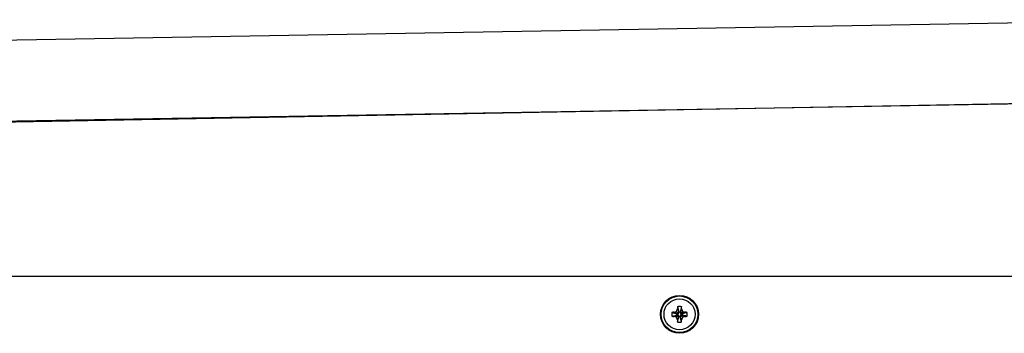
# Model space of a CAD drawing. Units: millimetres. Extents: x -8531 to 1151, y -3797 to 1902.
# Drawn here: x -4775 to -4385, y -504 to -380 of the extents above; entities that cross this region are included whole.
import ezdxf

# ---------------------------------------------------------------- set-up
doc = ezdxf.new("R2010")
doc.units = ezdxf.units.MM

# ---------------------------------------------------------------- blocks, each defined once
blk = doc.blocks.new('РЛ-04')
for p, q in [((245.17, 107.26), (792.11, 116.68)), ((742.69, 83.77), (230.04, 74.36)), ((230.41, 75), (792.66, 84.68)), ((839.18, 15.19), (176.34, 15.19)), ((588.15, 0.97), (590.14, 0.45)), ((589.04, 1.02), (590.49, 0.45)), ((590.02, 1.34), (590.81, 0.55)), ((590.14, -0.08), (590.14, 0.45)), ((590.14, 0.45), (590.49, 0.45)), ((590.34, 2.32), (590.91, 0.87)), ((590.39, 3.22), (590.91, 1.22)), ((590.49, 0.45), (590.81, 0.55)), ((590.81, 0.55), (590.91, 0.87)), ((590.91, 1.22), (591.44, 1.22)), ((590.91, 0.87), (590.91, 1.22)), ((591.96, 3.22), (591.44, 1.22)), ((592.01, 2.32), (591.44, 0.87)), ((591.44, 1.22), (591.44, 0.87)), ((591.44, 0.87), (591.54, 0.55)), ((592.33, 1.34), (591.54, 0.55)), ((591.54, 0.55), (591.86, 0.45)), ((593.31, 1.02), (591.86, 0.45)), ((591.86, 0.45), (592.21, 0.45)), ((594.2, 0.97), (592.21, 0.45)), ((592.21, 0.45), (592.21, -0.08)), ((588.15, -0.6), (590.14, -0.08)), ((589.04, -0.65), (590.49, -0.08)), ((590.02, -0.97), (590.81, -0.18)), ((590.49, -0.08), (590.14, -0.08)), ((590.34, -1.95), (590.91, -0.5)), ((590.39, -2.84), (590.91, -0.85)), ((590.81, -0.18), (590.49, -0.08)), ((590.91, -0.5), (590.81, -0.18)), ((590.91, -0.85), (590.91, -0.5)), ((591.44, -0.85), (590.91, -0.85)), ((591.54, -0.18), (591.44, -0.5)), ((592.01, -1.95), (591.44, -0.5)), ((591.44, -0.5), (591.44, -0.85)), ((591.96, -2.84), (591.44, -0.85)), ((591.86, -0.08), (591.54, -0.18)), ((592.33, -0.97), (591.54, -0.18)), ((592.21, -0.08), (591.86, -0.08)), ((593.31, -0.65), (591.86, -0.08)), ((594.2, -0.6), (592.21, -0.08))]:
    blk.add_line(p, q)
for major_axis in [(0, 7.5), (0, -7.25), (0, -6.13)]:
    blk.add_ellipse((591.18, 0.19), major_axis=major_axis, ratio=1)
for centre, major_axis, ratio, start_param, end_param in [((592.54, 0.19), (0, -8.04), 0.549514, 4.614897, 4.809881), ((591.18, -0.3), (-8.18, 0), 0.16734, -1.306177, -1.191407), ((591.67, 0.19), (0, -8.18), 0.167577, 4.333244, 4.448014), ((591.18, -1.18), (-8.04, 0), 0.549313, 4.615185, 4.81017), ((590.69, 0.19), (0, 8.18), 0.167102, -1.306421, -1.191652), ((591.18, -0.3), (-8.18, 0), 0.16734, 4.333489, 4.448259), ((589.81, 0.19), (0, 8.04), 0.549111, 4.614897, 4.809881), ((591.18, 0.68), (8.18, 0), 0.16734, 4.333, 4.44777), ((591.67, 0.19), (0, -8.18), 0.167577, -1.306421, -1.191652), ((591.18, 1.55), (8.04, 0), 0.549313, 4.614608, 4.712101), ((591.18, 1.55), (8.04, 0), 0.549313, 4.712101, 4.809593), ((590.69, 0.19), (0, 8.18), 0.167102, 4.333244, 4.448014), ((591.18, 0.68), (8.18, 0), 0.16734, -1.306666, -1.191896)]:
    blk.add_ellipse(centre, major_axis=major_axis, ratio=ratio, start_param=start_param, end_param=end_param)
for points in [[(589.04, 1.02), (589.36, 1.13), (589.69, 1.24), (590.02, 1.34)], [(590.02, 1.34), (590.12, 1.68), (590.23, 2), (590.34, 2.32)], [(592.01, 2.32), (592.12, 2), (592.23, 1.68), (592.33, 1.34)], [(592.33, 1.34), (592.67, 1.24), (592.99, 1.13), (593.31, 1.02)], [(590.02, -0.97), (589.69, -0.87), (589.36, -0.76), (589.04, -0.65)], [(590.34, -1.95), (590.23, -1.63), (590.12, -1.3), (590.02, -0.97)], [(592.33, -0.97), (592.23, -1.3), (592.12, -1.63), (592.01, -1.95)], [(593.31, -0.65), (592.99, -0.76), (592.66, -0.87), (592.33, -0.97)]]:
    blk.add_open_spline(points, degree=3)

msp = doc.modelspace()

# ---------------------------------------------------------------- block references
msp.add_blockref('РЛ-04', (-5105.03, -497.01))

doc.saveas('drawing.dxf')
